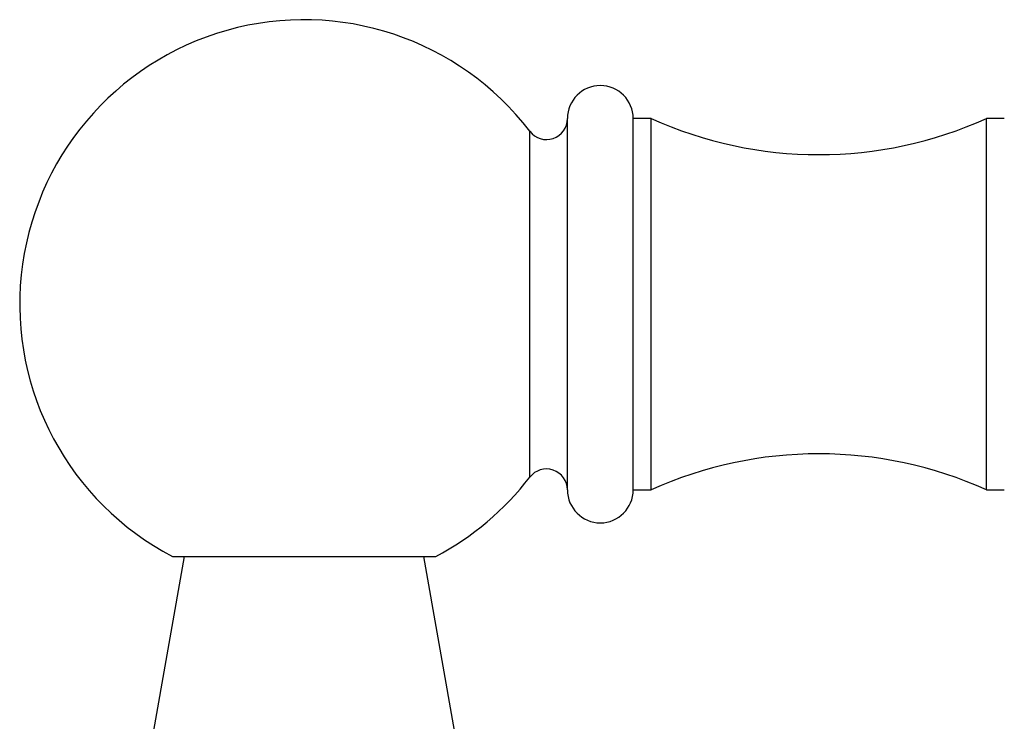
# Model space of a CAD drawing. Units: millimetres. Extents: x 5 to 995, y 5 to 995.
# Drawn here: x 472 to 489, y 758 to 770 of the extents above; entities that cross this region are included whole.
import ezdxf

# ---------------------------------------------------------------- set-up
doc = ezdxf.new("R2010")
doc.units = ezdxf.units.MM

msp = doc.modelspace()

# ---------------------------------------------------------------- linework, layer by layer
at = {"color": 7, "linetype": 'Continuous', "lineweight": 25}
for p, q in [((481.22, 762.001), (481.22, 768.201)), ((482.62, 768.201), (482.32, 768.201)), ((482.32, 762.001), (482.32, 768.201)), ((482.62, 762.001), (482.62, 768.201)), ((488.52, 768.201), (488.22, 768.201)), ((488.22, 762.001), (488.22, 768.201)), ((482.32, 762.001), (482.62, 762.001)), ((488.22, 762.001), (488.52, 762.001)), ((474.82, 760.891), (474.291, 757.891)), ((474.62, 760.891), (479.02, 760.891)), ((479.349, 757.891), (478.82, 760.891))]:
    msp.add_line(p, q, dxfattribs=at)
at = {"color": 8, "linetype": 'Continuous', "lineweight": 25}
msp.add_line((480.592, 762.214), (480.592, 767.988), dxfattribs=at)
at = {"color": 7, "linetype": 'Continuous', "lineweight": 25}
for centre, radius, start, end in [((476.82, 765.101), 4.75, 37.428, 242.4089), ((481.77, 768.201), 0.55, 0, 180), ((480.87, 768.2), 0.35, 217.428, 0), ((485.42, 774.398), 6.8, 245.6843, 294.3157), ((485.42, 755.804), 6.8, 65.6843, 114.3157), ((480.87, 762.001), 0.35, 0, 142.572), ((476.82, 765.101), 4.75, 297.5911, 322.572), ((481.77, 762.001), 0.55, 180, 360)]:
    msp.add_arc(centre, radius, start, end, dxfattribs=at)

doc.saveas('drawing.dxf')
